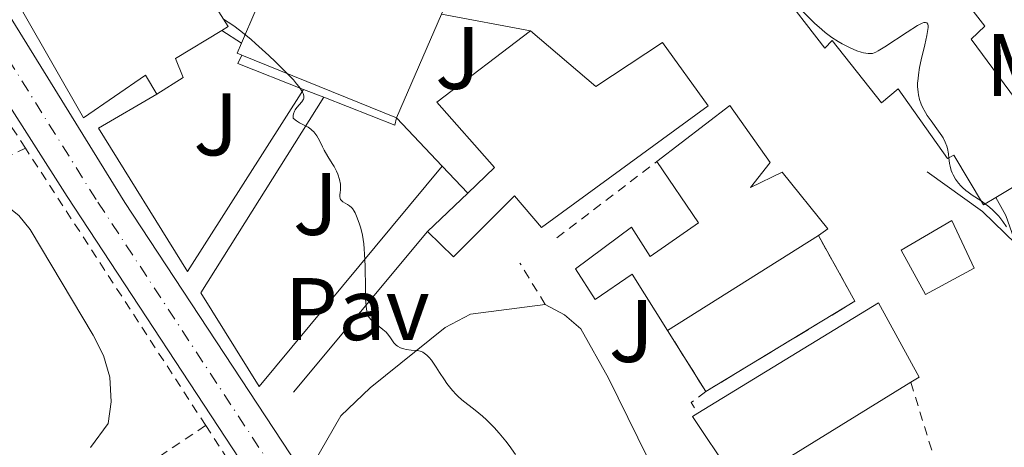
# Model space of a CAD drawing. Units: metres. Extents: x 654789 to 658254, y 4748682 to 4751073.
# Drawn here: x 655337 to 655449, y 4749972 to 4750020 of the extents above; entities that cross this region are included whole.
import ezdxf
from ezdxf.enums import TextEntityAlignment as Align

# ---------------------------------------------------------------- set-up
doc = ezdxf.new("R2010")
doc.units = ezdxf.units.M
doc.header["$MEASUREMENT"] = 0
for name, pattern in [('DGN Style 2', [1.7399219301090239, 1.043953158065414, -0.6959687720436097]), ('DGN Style 3', [2.435890702152634, 1.739921930109024, -0.6959687720436097]), ('DGN Style 4', [2.7856150101045474, 1.391937544087219, -0.6959687720436097, 0.001739921930109024, -0.6959687720436097])]:
    doc.linetypes.add(name, pattern=pattern)
for name, color, linetype, lineweight in [('Carretera', 9, 'Continuous', 0), ('construcción   en construcción', 1, 'Continuous', 0), ('construcción en construcción', 1, 'DGN Style 3', 13), ('Curva de nivel intermedia', 30, 'Continuous', 0), ('Edificio', 1, 'Continuous', 13), ('Eje de carretera', 7, 'DGN Style 4', 0), ('Etiqueta de uso rústico', 92, 'Continuous', 0), ('Línea  de muro-pared o tapia', 1, 'Continuous', 13), ('Línea blanca (vial)', 7, 'Continuous', 13), ('Línea de cambio de uso (parcela vista)', 92, 'Continuous', 0), ('Línea de muro de contención', 1, 'Continuous', 13), ('Línea de pavimento', 1, 'Continuous', 0), ('Línea telefónica', 7, 'Continuous', 0), ('Pavimento', 7, 'Continuous', 0), ('Tela metálica o alambrada', 7, 'DGN Style 2', 0), ('Zona ajardinada', 92, 'Continuous', 0)]:
    doc.layers.add(name, color=color, linetype=linetype, lineweight=lineweight)
doc.styles.add('Style-Arial', font='arial.ttf')

msp = doc.modelspace()

# ---------------------------------------------------------------- linework, layer by layer
at = {"layer": 'Carretera', "color": 9, "linetype": 'Continuous', "lineweight": 0}
for points in [[(655287.5100000027, 4750105.26, 732.8000000000029), (655300.6000000021, 4750080.939999999, 732.4900000000052), (655324.9699999999, 4750039.04, 732.8699999999953), (655349.2399999973, 4749999.84, 733.3099999999977), (655377.3099999989, 4749957.179999999, 733.8399999999965), (655402.7399999986, 4749918.749999999, 735.1100000000006), (655413.5599999991, 4749901.930000001, 735.3999999999943), (655432.0100000027, 4749874.24, 736.0899999999965), (655461.4099999998, 4749830.300000001, 735.0399999999936), (655467.6400000015, 4749820.929999999, 734.9799999999959), (655479.5300000005, 4749803.029999999, 734.8600000000006), (655497.5399999993, 4749776.109999999, 734.5099999999949), (655512.6099999989, 4749753.109999999, 734.529999999999), (655543.3999999985, 4749707.130000001, 733.3600000000006), (655549.010000001, 4749698.92, 733.0500000000029), (655558.1799999997, 4749685.49, 732.5399999999936), (655576.5599999997, 4749659.380000001, 732.4900000000052), (655587.5700000002, 4749643.25, 731.8699999999953), (655619.8999999977, 4749594.529999999, 731.2200000000012), (655636.04, 4749570.24, 730.4199999999983), (655655.4200000013, 4749541.12, 730.3899999999995), (655669.6200000015, 4749519.98, 729.279999999999), (655691.3400000007, 4749487.130000002, 729.25), (655710.9500000001, 4749458.49, 729.25)], [(655545.3400000009, 4749693.900000001, 732.5899999999965), (655516.1700000018, 4749737.82, 733.6100000000006), (655498.8700000015, 4749764.249999999, 733.9100000000036), (655490.3900000012, 4749776.609999999, 734.4900000000052), (655463.4999999999, 4749816.960000002, 734.529999999999), (655457.9200000007, 4749825.279999998, 734.8800000000047), (655451.2899999989, 4749835.180000001, 735.3000000000029), (655428.6499999987, 4749869.510000001, 736.0500000000029), (655418.2300000006, 4749885.579999999, 736.2299999999959), (655406.6999999993, 4749903, 735.070000000007), (655403.0399999982, 4749908.579999999, 735.0099999999949), (655400.0899999999, 4749913.080000001, 734.9600000000065), (655394.8399999995, 4749921.080000001, 734.8699999999953), (655386.6200000007, 4749933.710000002, 734.4199999999983), (655342.7199999995, 4750000.519999999, 733.320000000007), (655324.9099999996, 4750028.45, 732.6699999999983), (655313.7100000012, 4750047.06, 733.029999999999), (655307.4400000017, 4750057.86, 732.4499999999972), (655302.1000000017, 4750066.220000001, 732.4499999999972), (655295.9799999996, 4750077.939999999, 732.7400000000052), (655289.9100000011, 4750087.13, 733.029999999999), (655281.5300000014, 4750102.720000001, 732.7400000000052)]]:
    msp.add_polyline3d(points, dxfattribs=at)
at = {"layer": 'construcción   en construcción', "color": 1, "linetype": 'Continuous', "lineweight": 0}
msp.add_polyline3d([(655410.54, 4749985.380000001, 739.2299999999959), (655427.5899999999, 4749996.109999999, 742.7200000000012), (655431.7000000002, 4749988.699999999, 742.429999999993), (655414.8600000005, 4749978.5, 739.2299999999959)], close=True, dxfattribs=at)
at = {"layer": 'construcción en construcción', "color": 1, "linetype": 'DGN Style 3', "lineweight": 13, "extrusion": (-0.1228347672468728, -0.1067456263035386, 0.9866696464473161), "elevation": -586817.7858863417, "flags": 128}
msp.add_lwpolyline([(-3155421.099877788, 3562444.594796505), (-3155412.810807939, 3562442.812769276), (-3155416.157834346, 3562423.149020544)], dxfattribs=at)
at = {"layer": 'construcción en construcción', "color": 1, "linetype": 'DGN Style 3', "lineweight": 13, "elevation": 739.2299999999959, "flags": 128}
msp.add_lwpolyline([(655414.8600000005, 4749978.5), (655410.54, 4749985.380000001)], dxfattribs=at)
at = {"layer": 'Curva de nivel intermedia', "color": 30, "linetype": 'Continuous', "lineweight": 0, "flags": 128}
for points, elevation in [([(655425.5300000003, 4750021.710000001), (655427.1500000008, 4750020.09), (655427.9599999998, 4750019.36)], 740.0000000000001), ([(655360.3600000013, 4750020.52), (655360.9100000011, 4750020.199999998), (655361.2100000007, 4750019.999999999), (655361.7000000002, 4750019.65), (655362.5300000017, 4750019.020000001), (655363.4800000016, 4750018.249999999), (655364.0000000001, 4750017.8), (655365.490000001, 4750016.439999999), (655366.2599999999, 4750015.71), (655367.3399999995, 4750014.640000001), (655368.2600000004, 4750013.67), (655368.6300000015, 4750013.249999999), (655368.9199999998, 4750012.889999999), (655369.0800000008, 4750012.67), (655369.2999999998, 4750012.300000001), (655369.3700000013, 4750012.140000001), (655369.4500000017, 4750011.859999998), (655369.4299999995, 4750011.630000001), (655369.3900000014, 4750011.49), (655369.2200000016, 4750011.220000001), (655368.6400000004, 4750010.56), (655368.4600000017, 4750010.289999999), (655368.39, 4750010.150000001), (655368.2800000005, 4750009.829999999), (655368.2500000015, 4750009.659999999), (655368.2500000015, 4750009.369999998), (655368.4700000006, 4750009.17), (655368.6200000002, 4750009.050000002), (655368.9400000023, 4750008.84), (655369.9200000011, 4750008.329999999), (655370.2200000007, 4750008.130000001), (655370.3600000015, 4750008.019999999), (655370.5600000004, 4750007.819999999), (655370.6800000012, 4750007.67), (655370.9000000001, 4750007.359999999), (655371.2000000018, 4750006.829999999), (655371.5500000005, 4750006.109999999), (655371.7300000016, 4750005.759999999), (655372.1400000006, 4750005.050000001), (655372.6600000014, 4750004.25), (655372.8899999994, 4750003.890000001), (655373.150000001, 4750003.380000001), (655373.2900000019, 4750003.05), (655373.4700000007, 4750002.449999998), (655373.5700000012, 4750001.900000001), (655373.5900000012, 4750001.640000001), (655373.5800000001, 4750001.25), (655373.5500000011, 4750000.989999999), (655373.4999999997, 4750000.66)], 735.0000000000001), ([(655427.9599999998, 4750019.36), (655428.350000001, 4750019.029999999), (655429.110000001, 4750018.460000001), (655429.8100000005, 4750017.999999999), (655430.2599999999, 4750017.739999999), (655431.0900000014, 4750017.319999999), (655431.9100000017, 4750016.970000001), (655432.4000000012, 4750016.81), (655432.6900000017, 4750016.73), (655433.2000000014, 4750016.640000001), (655433.5299999999, 4750016.640000001), (655433.6999999998, 4750016.67), (655434.0500000007, 4750016.789999999), (655434.3300000001, 4750016.939999999), (655435.07, 4750017.399999999), (655437.5900000012, 4750019.08), (655438.7699999993, 4750019.81), (655439.29, 4750020.07), (655439.4900000012, 4750020.140000001), (655439.6600000011, 4750020.16), (655439.8399999999, 4750020.109999998), (655439.9400000004, 4750019.970000001), (655439.9699999995, 4750019.769999999), (655439.9699999995, 4750019.59), (655439.9200000003, 4750019.13), (655439.8399999999, 4750018.689999999), (655439.5899999995, 4750017.619999999), (655439.1900000017, 4750015.940000001), (655439.0100000006, 4750015.079999999), (655438.8699999999, 4750014.25), (655438.8300000017, 4750013.850000001), (655438.7900000016, 4750013.300000001), (655438.7900000016, 4750012.949999999), (655438.8400000007, 4750012.310000001), (655438.8800000009, 4750012.009999999), (655439.0100000006, 4750011.449999999), (655439.1900000017, 4750010.929999999), (655439.3300000002, 4750010.609999999), (655439.6600000011, 4750009.999999999), (655439.8700000012, 4750009.67), (655440.3000000003, 4750009.039999999), (655441.1600000008, 4750007.88), (655441.5200000008, 4750007.369999998), (655441.6700000004, 4750007.119999998), (655441.9000000006, 4750006.659999999), (655442.0700000006, 4750006.21), (655442.1500000011, 4750005.92), (655442.2600000005, 4750005.34), (655442.3099999997, 4750004.880000001), (655442.3900000001, 4750004.25), (655442.4500000007, 4750003.929999998), (655442.5800000002, 4750003.439999999), (655442.6800000007, 4750003.199999999), (655442.7900000003, 4750002.96), (655443.0700000019, 4750002.470000001), (655443.4100000017, 4750002.010000001), (655443.670000001, 4750001.710000001), (655443.860000001, 4750001.53), (655444.2499999999, 4750001.179999999), (655444.4800000001, 4750001), (655444.9600000007, 4750000.67), (655445.9599999997, 4750000.029999998), (655446.4600000004, 4749999.67), (655446.7100000008, 4749999.470000002), (655447.2100000015, 4749999.039999997), (655447.6699999997, 4749998.579999999), (655447.9500000014, 4749998.28), (655448.4299999997, 4749997.699999999), (655448.8400000009, 4749997.109999998)], 740.0000000000001), ([(655373.4999999997, 4750000.66), (655373.4999999997, 4750000.499999999), (655373.5399999999, 4750000.279999998), (655373.5900000012, 4750000.180000001), (655373.6600000006, 4750000.090000001), (655373.8600000017, 4749999.930000001), (655374.3700000015, 4749999.63), (655374.6200000017, 4749999.46), (655374.8400000008, 4749999.270000001), (655374.9400000013, 4749999.149999999), (655375.1200000001, 4749998.880000001), (655375.240000001, 4749998.66), (655375.48, 4749998.119999999), (655375.7400000015, 4749997.390000001), (655375.8800000001, 4749996.939999999), (655376.0600000012, 4749996.140000001), (655376.2100000009, 4749995.159999999), (655376.2700000014, 4749994.609999999), (655376.3099999994, 4749994), (655376.3700000019, 4749992.689999999), (655376.400000001, 4749990.07), (655376.4200000011, 4749988.970000001), (655376.4700000002, 4749988.140000002), (655376.5100000005, 4749987.810000001), (655376.62, 4749987.289999999), (655376.7300000017, 4749987.02), (655376.8200000012, 4749986.869999999), (655377.0500000013, 4749986.59), (655377.2100000001, 4749986.440000001), (655377.5800000011, 4749986.140000001), (655378.3700000001, 4749985.52), (655378.7300000022, 4749985.199999999), (655378.8799999999, 4749985.029999999), (655379.1500000001, 4749984.679999999), (655379.6100000007, 4749984.02), (655379.880000001, 4749983.74), (655380.0300000008, 4749983.630000001), (655380.3700000006, 4749983.439999999), (655380.7500000006, 4749983.310000001), (655381.0200000011, 4749983.250000001), (655381.5799999998, 4749983.179999999), (655382.150000002, 4749983.15), (655382.4400000004, 4749983.099999999), (655382.730000001, 4749983.009999999), (655382.8800000007, 4749982.939999999), (655383.1900000013, 4749982.739999998), (655383.3500000001, 4749982.609999999), (655383.6000000006, 4749982.359999998), (655383.8600000021, 4749982.039999999), (655384.4100000019, 4749981.259999999), (655384.7900000019, 4749980.66), (655385.3300000007, 4749979.830000001), (655385.6100000021, 4749979.42), (655386.0400000013, 4749978.839999998), (655386.2600000004, 4749978.579999999), (655386.6000000001, 4749978.21), (655386.8300000003, 4749977.980000001), (655387.2999999997, 4749977.570000002), (655388.8200000018, 4749976.399999999), (655389.6399999999, 4749975.720000001), (655390.0800000002, 4749975.329999999), (655390.9500000019, 4749974.439999999), (655391.5300000008, 4749973.789999999), (655392.2800000019, 4749972.890000001), (655392.6300000006, 4749972.430000001), (655393.3600000015, 4749971.410000001)], 735.0000000000001)]:
    msp.add_lwpolyline(points, dxfattribs=dict(at, elevation=elevation))
at = {"layer": 'Edificio', "color": 1, "linetype": 'Continuous', "lineweight": 13, "elevation": 744.4700000000014, "flags": 128}
msp.add_lwpolyline([(655384.9800000006, 4750021.109999999), (655379.9100000003, 4750009.41), (655362.4299999997, 4750016.480000001), (655361.9199999999, 4750016.699999999), (655362.4000000004, 4750017.82), (655367.2599999999, 4750029.16), (655367.6100000005, 4750029.960000001), (655385.5999999996, 4750022.539999999), (655384.9800000006, 4750021.109999999)], close=True, dxfattribs=at)
at = {"layer": 'Edificio', "color": 51, "linetype": 'Continuous', "lineweight": 13, "elevation": 744.4700000000012, "flags": 128}
for points in [[(655362.4000000004, 4750017.82), (655367.2599999999, 4750029.16)], [(655384.9800000006, 4750021.109999999), (655379.9100000003, 4750009.41)], [(655362.4299999997, 4750016.480000001), (655361.9199999999, 4750016.699999999), (655362.4000000004, 4750017.82)], [(655379.9100000003, 4750009.41), (655362.4299999997, 4750016.480000001)]]:
    msp.add_lwpolyline(points, dxfattribs=at)
at = {"layer": 'Edificio', "color": 51, "linetype": 'Continuous', "lineweight": 13, "extrusion": (0.07465202533645497, -0.2807679547137085, 0.9568680320289973), "elevation": -1284021.396968726, "flags": 128}
msp.add_lwpolyline([(1853906.062497851, 4231615.223057305), (1853908.543092958, 4231606.996511984), (1853907.7367769, 4231606.755567142)], dxfattribs=at)
at = {"layer": 'Edificio', "color": 51, "linetype": 'Continuous', "lineweight": 13, "extrusion": (-0.06644720418496042, -0.03972210616444081, 0.9969989585440213), "elevation": -231488.8609656114, "flags": 128}
msp.add_lwpolyline([(-3740730.10283171, 2990897.381085959), (-3740730.10283171, 2990906.939961415)], dxfattribs=at)
at = {"layer": 'Edificio', "color": 51, "linetype": 'Continuous', "lineweight": 13, "extrusion": (-0.05950153813080319, -0.05676133571167775, 0.9966131233975876), "elevation": -307875.4538322416, "flags": 128}
msp.add_lwpolyline([(-2984584.942952116, 3740248.734526676), (-2984584.942952115, 3740255.058014637)], dxfattribs=at)
at = {"layer": 'Edificio', "color": 51, "linetype": 'Continuous', "lineweight": 13, "extrusion": (-0.144470326436506, -0.09091886231440509, 0.9853233404597618), "elevation": -525822.2608504159, "flags": 128}
msp.add_lwpolyline([(-3671054.150456922, 3039559.391883716), (-3671054.150456922, 3039538.946456356)], dxfattribs=at)
at = {"layer": 'Edificio', "color": 51, "linetype": 'Continuous', "lineweight": 13, "extrusion": (0.06595463971358437, -0.08007226288563231, 0.9946046542303256), "elevation": -336373.8757913529, "flags": 128}
msp.add_lwpolyline([(3525835.588459093, 3232199.965724334), (3525836.336607503, 3232207.773853043), (3525837.034968217, 3232207.677456393)], dxfattribs=at)
at = {"layer": 'Edificio', "color": 1, "linetype": 'Continuous', "lineweight": 13}
for points in [[(655444.8300000001, 4750018.26, 749.1300000000047), (655451.0099999999, 4750009.92, 749.4199999999983), (655452.6900000004, 4750010.91, 746.8000000000029), (655455.7999999998, 4750005.289999999, 746.8000000000029), (655447.6200000001, 4750000.4, 746.0599999999977), (655446.2400000002, 4749999.57, 745.929999999993), (655442.8899999997, 4750005.189999999, 749.1300000000047), (655442.1699999999, 4750004.810000001, 749.1300000000047), (655436.5999999996, 4750012.680000001, 749.1300000000047), (655434.6900000004, 4750011.08, 749.1300000000047), (655429.1399999997, 4750018.109999999, 748.8399999999965), (655428.3099999997, 4750017.25, 745.929999999993), (655423, 4750024.16, 745.3399999999965), (655423.9299999997, 4750024.9, 745.3099999999977), (655429.8700000001, 4750029.640000001, 745.0800000000019), (655430.7400000002, 4750030.33, 745.0500000000029), (655427.5599999997, 4750032.810000001, 745.929999999993), (655432.9100000003, 4750037.130000001, 745.3399999999965), (655446.3799999999, 4750019.730000001, 748.5399999999936)], [(655354.9299999997, 4750016.100000001, 739.2299999999959), (655355.8099999997, 4750013.939999999, 739.5200000000042), (655352.8200000003, 4750012.07, 739.8099999999977), (655351.5700000003, 4750014.230000001, 740.1000000000058), (655344.54, 4750009.4, 739.2299999999959), (655337.7000000002, 4750021.350000001, 739.5200000000042), (655338.3200000003, 4750021.76, 739.4799999999959), (655357.0300000003, 4750034.119999999, 738.3600000000006), (655359.7400000002, 4750030.789999999, 739.2299999999959), (655356.0599999997, 4750027.34, 742.429999999993), (655356.4800000006, 4750026.67, 742.1999999999972), (655360.9000000004, 4750019.699999999, 739.8099999999977), (655360.1799999997, 4750019.27, 739.7400000000052)], [(655395.0700000003, 4750019.210000001, 741.5599999999977), (655402.4299999997, 4750012.939999999, 746.5099999999949), (655409.9500000002, 4750017.9, 746.2200000000012), (655415.1399999997, 4750010.74, 745.3399999999965), (655396.3099999997, 4749997.01, 745.929999999993), (655393.2300000006, 4750000.58, 746.2200000000012), (655386.3399999999, 4749993.699999999, 739.5200000000042), (655383.4000000004, 4749996.550000001, 739.5200000000042), (655387.9600000001, 4750000.9, 740.0399999999936), (655391, 4750003.800000001, 740.3999999999943), (655384.4699999997, 4750011.180000001, 743.0200000000042)], [(655427.5899999999, 4749996.109999999, 742.7200000000012), (655410.54, 4749985.380000001, 739.2299999999959), (655406.54, 4749991.76, 739.2299999999959), (655402.3600000005, 4749988.91, 738.9400000000023), (655400.1299999999, 4749992.369999999, 738.070000000007), (655406.4500000002, 4749997.07, 738.3600000000006), (655408.5599999997, 4749993.730000001, 743.6000000000058), (655414.04, 4749997.560000001, 743.8899999999995), (655409.3399999999, 4750004.480000001, 743.8899999999995), (655417.5599999997, 4750010.779999999, 743.6000000000058), (655422.1399999997, 4750004.34, 743.8899999999995), (655419.8899999997, 4750001.529999999, 744.4700000000012), (655423.4800000006, 4750003.279999999, 745.3399999999965), (655428.6600000003, 4749996.850000001, 744.7599999999949)], [(655445.1600000003, 4749992.430000001, 741.5599999999977), (655439.6600000003, 4749989.439999999, 741.8500000000058), (655436.9100000003, 4749994.460000001, 742.1399999999995), (655442.6500000004, 4749997.82, 741.5599999999977)], [(655424.79, 4749963.109999999, 742.3899999999995), (655422.75, 4749961.74, 742.1399999999995), (655417.7000000002, 4749969.230000001, 743.0800000000019), (655413.3399999999, 4749975.699999999, 743.8899999999995), (655413.9400000004, 4749976.07, 743.8800000000047), (655434.3600000005, 4749988.5, 743.6000000000058), (655438.9699999997, 4749980.130000001, 743.0200000000042), (655438.0199999996, 4749979.550000001, 743), (655424.04, 4749970.939999999, 742.7200000000012), (655427.5300000003, 4749964.960000001, 742.7200000000012)]]:
    msp.add_polyline3d(points, close=True, dxfattribs=at)
at = {"layer": 'Edificio', "color": 51, "linetype": 'Continuous', "lineweight": 13}
for points in [[(655455.7999999998, 4750005.289999999, 746.8000000000029), (655452.6900000004, 4750010.91, 746.8000000000029), (655451.0099999999, 4750009.92, 749.4199999999983), (655444.8300000001, 4750018.26, 749.1300000000047), (655446.3799999999, 4750019.730000001, 748.5399999999936), (655432.9100000003, 4750037.130000001, 745.3399999999965)], [(655423.9299999997, 4750024.9, 745.3099999999977), (655423, 4750024.16, 745.3399999999965), (655428.3099999997, 4750017.25, 745.929999999993), (655429.1399999997, 4750018.109999999, 748.8399999999965), (655434.6900000004, 4750011.08, 749.1300000000047), (655436.5999999996, 4750012.680000001, 749.1300000000047), (655442.1699999999, 4750004.810000001, 749.1300000000047), (655442.8899999997, 4750005.189999999, 749.1300000000047), (655446.2400000002, 4749999.57, 745.929999999993), (655447.6200000001, 4750000.4, 746.0599999999977)], [(655352.8200000003, 4750012.07, 739.8099999999977), (655351.5700000003, 4750014.230000001, 740.1000000000058), (655344.54, 4750009.4, 739.2299999999959), (655337.7000000002, 4750021.350000001, 739.5200000000042), (655338.3200000003, 4750021.76, 739.4799999999959)], [(655360.1799999997, 4750019.27, 739.7400000000052), (655354.9299999997, 4750016.100000001, 739.2299999999959), (655355.8099999997, 4750013.939999999, 739.5200000000042), (655352.8200000003, 4750012.07, 739.8099999999977)], [(655395.0700000003, 4750019.210000001, 741.5599999999977), (655402.4299999997, 4750012.939999999, 746.5099999999949), (655409.9500000002, 4750017.9, 746.2200000000012), (655415.1399999997, 4750010.74, 745.3399999999965), (655396.3099999997, 4749997.01, 745.929999999993), (655393.2300000006, 4750000.58, 746.2200000000012), (655386.3399999999, 4749993.699999999, 739.5200000000042), (655383.4000000004, 4749996.550000001, 739.5200000000042)], [(655387.9600000001, 4750000.9, 740.0399999999936), (655391, 4750003.800000001, 740.3999999999943), (655384.4699999997, 4750011.180000001, 743.0200000000042), (655395.0700000003, 4750019.210000001, 741.5599999999977)], [(655409.3399999999, 4750004.480000001, 743.8899999999995), (655417.5599999997, 4750010.779999999, 743.6000000000058), (655422.1399999997, 4750004.34, 743.8899999999995), (655419.8899999997, 4750001.529999999, 744.4700000000012), (655423.4800000006, 4750003.279999999, 745.3399999999965), (655428.6600000003, 4749996.850000001, 744.7599999999949), (655427.5899999999, 4749996.109999999, 742.7200000000012)], [(655410.54, 4749985.380000001, 739.2299999999959), (655406.54, 4749991.76, 739.2299999999959), (655402.3600000005, 4749988.91, 738.9400000000023), (655400.1299999999, 4749992.369999999, 738.070000000007), (655406.4500000002, 4749997.07, 738.3600000000006), (655408.5599999997, 4749993.730000001, 743.6000000000058), (655414.04, 4749997.560000001, 743.8899999999995), (655409.3399999999, 4750004.480000001, 743.8899999999995)], [(655439.6600000003, 4749989.439999999, 741.8500000000058), (655436.9100000003, 4749994.460000001, 742.1399999999995), (655442.6500000004, 4749997.82, 741.5599999999977), (655445.1600000003, 4749992.430000001, 741.5599999999977), (655439.6600000003, 4749989.439999999, 741.8500000000058)], [(655413.9400000004, 4749976.07, 743.8800000000047), (655434.3600000005, 4749988.5, 743.6000000000058), (655438.9699999997, 4749980.130000001, 743.0200000000042), (655438.0199999996, 4749979.550000001, 743)], [(655438.0199999996, 4749979.550000001, 743), (655424.04, 4749970.939999999, 742.7200000000012), (655427.5300000003, 4749964.960000001, 742.7200000000012), (655424.79, 4749963.109999999, 742.3899999999995)]]:
    msp.add_polyline3d(points, dxfattribs=at)
at = {"layer": 'Eje de carretera', "color": 7, "linetype": 'DGN Style 4', "lineweight": 0}
msp.add_polyline3d([(655710.4299999987, 4749452.76, 729.25), (655688.1799999997, 4749485.010000001, 729.25), (655666.4600000004, 4749517.87, 729.2799999999991), (655652.2600000004, 4749539.010000001, 730.3899999999995), (655632.8700000001, 4749568.140000002, 730.4199999999983), (655616.73, 4749592.430000002, 731.2200000000014), (655584.4299999992, 4749641.12, 731.8699999999955), (655574.1499999973, 4749656.109999999, 732.4700000000012), (655559.0199999998, 4749678.390000002, 732.6399999999995), (655553.5599999991, 4749686.990000002, 732.5000000000001), (655514.3899999999, 4749745.470000002, 734.0700000000071), (655498.2099999995, 4749770.180000001, 734.2100000000065), (655464.9400000009, 4749819.83, 734.820000000007), (655437.4599999995, 4749861.109999999, 735.9400000000023), (655425.1200000012, 4749879.910000001, 736.1600000000037), (655410.1299999976, 4749902.470000001, 735.2400000000052), (655401.0100000004, 4749916.52, 735.1100000000006), (655383.3900000004, 4749943.280000002, 734.1699999999983), (655345.9800000001, 4750000.180000001, 733.3200000000071), (655324.9400000004, 4750033.75, 732.7700000000042), (655307.1599999995, 4750064.000000001, 732.7599999999949), (655301.3500000002, 4750073.580000001, 732.4700000000012), (655295.2600000016, 4750084.040000002, 732.7599999999949), (655284.4497663891, 4750103.960168333, 732.7850000000036)], dxfattribs=at)
at = {"layer": 'Línea  de muro-pared o tapia', "color": 1, "linetype": 'Continuous', "lineweight": 13, "elevation": 738.9199999999983, "flags": 128}
for points in [[(655384.9800000006, 4750021.109999999), (655395.0700000003, 4750019.210000001)], [(655379.9100000003, 4750009.41), (655385.0800000001, 4750003.939999999)], [(655385.0800000001, 4750003.939999999), (655387.9600000001, 4750000.9)]]:
    msp.add_lwpolyline(points, dxfattribs=at)
at = {"layer": 'Línea  de muro-pared o tapia', "color": 1, "linetype": 'Continuous', "lineweight": 13, "extrusion": (-0.181844751399742, 0.118772472662883, 0.9761278533706078), "elevation": 445716.1647462114, "flags": 128}
msp.add_lwpolyline([(-4335262.68435901, -1999751.051085884), (-4335262.68435901, -1999753.767517367)], dxfattribs=at)
at = {"layer": 'Línea  de muro-pared o tapia', "color": 1, "linetype": 'Continuous', "lineweight": 13, "extrusion": (-0.08293358938598147, 0.03847434549594305, 0.9958121030044856), "elevation": 129135.1441602566, "flags": 128}
msp.add_lwpolyline([(-4584713.177936487, -1398520.138932376), (-4584712.686025364, -1398528.123750687), (-4584713.755324201, -1398528.123750687)], dxfattribs=at)
at = {"layer": 'Línea  de muro-pared o tapia', "color": 1, "linetype": 'Continuous', "lineweight": 13, "extrusion": (-0.08580442151426473, 0.03328619795436726, 0.9957558085566687), "elevation": 102609.8809114459, "flags": 128}
msp.add_lwpolyline([(-4665493.040861262, -1102165.948327268), (-4665493.040861262, -1102168.44738709)], dxfattribs=at)
at = {"layer": 'Línea  de muro-pared o tapia', "color": 1, "linetype": 'Continuous', "lineweight": 13, "extrusion": (-0.00850898302271214, 0.01449842302444429, 0.9998586864841069), "elevation": 64026.62441661072, "flags": 128}
msp.add_lwpolyline([(655338.8409112892, 4749562.980360081), (655328.7885520357, 4749579.15205985), (655335.3483145009, 4749583.002464556)], dxfattribs=at)
at = {"layer": 'Línea  de muro-pared o tapia', "color": 1, "linetype": 'Continuous', "lineweight": 13, "extrusion": (-0.09024342006767912, 0.02065813235649453, 0.9957054618219336), "elevation": 39717.1902258405, "flags": 128}
msp.add_lwpolyline([(-4776484.490529709, -419203.0800694251), (-4776483.639060389, -419203.0800694251), (-4776484.904989735, -419211.6134405584)], dxfattribs=at)
at = {"layer": 'Línea  de muro-pared o tapia', "color": 1, "linetype": 'Continuous', "lineweight": 13, "extrusion": (-0.06292305748071401, -0.07534973792141586, 0.9951698879248975), "elevation": -398415.5259837199, "flags": 128}
msp.add_lwpolyline([(-2541583.223119567, 4046432.374192057), (-2541583.223119567, 4046408.6392937)], dxfattribs=at)
at = {"layer": 'Línea  de muro-pared o tapia', "color": 1, "linetype": 'Continuous', "lineweight": 13, "extrusion": (-0.008906176331623359, 0.01429853499109292, 0.9998581058931605), "elevation": 62816.85682805101, "flags": 128}
msp.add_lwpolyline([(655344.9481302082, 4749566.435716728), (655338.356521138, 4749577.016798425)], dxfattribs=at)
at = {"layer": 'Línea  de muro-pared o tapia', "color": 1, "linetype": 'Continuous', "lineweight": 13}
msp.add_polyline3d([(655370.4699999997, 4749970.26, 734.9799999999959), (655373.6299999999, 4749975.75, 735.570000000007), (655376.9500000002, 4749978.939999999, 735.570000000007), (655385.4100000003, 4749985.730000001, 736.1499999999943), (655388.2800000003, 4749987.230000001, 736.1499999999943), (655396.7100000001, 4749988.34, 736.4400000000023)], dxfattribs=at)
at = {"layer": 'Línea blanca (vial)', "color": 7, "linetype": 'Continuous', "lineweight": 13}
for points in [[(655461.4099999993, 4749830.300000002, 735.0399999999937), (655432.0100000022, 4749874.240000002, 736.0899999999967), (655413.5599999987, 4749901.930000001, 735.3999999999944), (655402.7399999981, 4749918.75, 735.1100000000006), (655377.3099999984, 4749957.180000001, 733.8399999999965), (655349.2399999967, 4749999.84, 733.3099999999977), (655324.9699999995, 4750039.040000001, 732.8699999999953), (655300.6000000016, 4750080.939999999, 732.4900000000052), (655287.5100000022, 4750105.26, 732.8000000000029)], [(655281.530000001, 4750102.720000001, 732.7400000000054), (655289.9100000006, 4750087.130000001, 733.029999999999), (655295.979999999, 4750077.939999999, 732.7400000000054), (655302.1000000013, 4750066.220000001, 732.4499999999972), (655307.4400000012, 4750057.860000002, 732.4499999999972), (655313.7100000008, 4750047.060000001, 733.029999999999), (655324.9099999992, 4750028.45, 732.6699999999984), (655342.719999999, 4750000.52, 733.3200000000071), (655386.6200000001, 4749933.710000002, 734.4199999999984)]]:
    msp.add_polyline3d(points, dxfattribs=at)
at = {"layer": 'Línea de cambio de uso (parcela vista)', "color": 92, "linetype": 'Continuous', "lineweight": 0, "elevation": 740.8500000000057, "flags": 128}
msp.add_lwpolyline([(655447.6200000001, 4750000.4), (655448.7400000002, 4749998.359999999), (655449.9000000004, 4749995.180000001)], dxfattribs=at)
at = {"layer": 'Línea de cambio de uso (parcela vista)', "color": 92, "linetype": 'Continuous', "lineweight": 0}
for points in [[(655310.9000000004, 4749968.07, 732.0099999999949), (655313.1600000003, 4749973.16, 732.0899999999965), (655317.6799999997, 4749985.470000001, 732.0899999999965), (655318.8399999999, 4749990.279999999, 732.679999999993), (655320.8099999997, 4749994.800000001, 732.0899999999965), (655324.3200000003, 4749997.49, 732.679999999993), (655328.7699999996, 4750000.01, 732.679999999993), (655332.4400000004, 4750001.029999999, 732.679999999993), (655334.7999999998, 4750000.289999999, 732.679999999993), (655337.25, 4749998.380000001, 732.679999999993), (655338.54, 4749996.810000001, 732.679999999993), (655345.6299999999, 4749984.869999999, 732.679999999993), (655346.8300000001, 4749982.58, 732.679999999993), (655347.54, 4749980.140000001, 732.679999999993), (655347.6900000004, 4749977.34, 732.679999999993), (655347.3300000001, 4749974.880000001, 732.679999999993), (655345.3300000001, 4749972.189999999, 732.5200000000042)], [(655396.7100000001, 4749988.34, 735.6199999999953), (655398.9000000004, 4749987.17, 735.6199999999953), (655400.7400000002, 4749985.57, 735.7299999999959), (655403.8600000005, 4749980.01, 736.1999999999972), (655409.3799999999, 4749968.83, 735.7400000000052), (655411.5899999999, 4749965.66, 735.6199999999953), (655414.2100000001, 4749966.92, 735.2899999999936), (655417.7000000002, 4749969.230000001, 735.0399999999936)]]:
    msp.add_polyline3d(points, dxfattribs=at)
at = {"layer": 'Línea de muro de contención', "color": 1, "linetype": 'Continuous', "lineweight": 13, "extrusion": (0.02180591818115582, 0.2197736930856792, 0.9753071443190388), "elevation": 1058939.382086034, "flags": 128}
msp.add_lwpolyline([(-183245.360067566, -4673029.213795903), (-183252.0119104807, -4673025.274521117), (-183256.1447619422, -4673021.923873598)], dxfattribs=at)
at = {"layer": 'Línea de pavimento', "color": 1, "linetype": 'Continuous', "lineweight": 0, "extrusion": (-0.03824313387108787, -0.06006713768413939, 0.9974614787961251), "elevation": -309649.9767808712, "flags": 128}
msp.add_lwpolyline([(-1998215.605109669, 4347777.385407791), (-1998215.605109668, 4347801.82081857)], dxfattribs=at)
at = {"layer": 'Línea de pavimento', "color": 1, "linetype": 'Continuous', "lineweight": 0, "extrusion": (-0.03554141543933013, -0.05629944040730708, 0.9977811287042831), "elevation": -289982.5404839456, "flags": 128}
msp.add_lwpolyline([(-1981469.317771642, 4356812.291754035), (-1981469.317771643, 4356786.157552306)], dxfattribs=at)
at = {"layer": 'Línea de pavimento', "color": 1, "linetype": 'Continuous', "lineweight": 0, "extrusion": (-0.04596433535620827, -0.05522829274499443, 0.9974152172268756), "elevation": -291724.7504013716, "flags": 128}
msp.add_lwpolyline([(-2534820.133915792, 4059727.5575135), (-2534820.133915792, 4059759.984733547)], dxfattribs=at)
at = {"layer": 'Línea telefónica', "color": 7, "linetype": 'Continuous', "lineweight": 0, "extrusion": (-0.08279397400599652, -0.007826234489397389, 0.9965359541541947), "elevation": -90702.50127226865, "flags": 128}
msp.add_lwpolyline([(-4667187.271788995, 1095685.751878669), (-4667225.088167154, 1095658.576346604), (-4667289.268091188, 1095663.746912439)], dxfattribs=at)
at = {"layer": 'Tela metálica o alambrada', "color": 7, "linetype": 'DGN Style 2', "lineweight": 0, "extrusion": (-0.01816647718170681, 0.02802473611993821, 0.9994421410327936), "elevation": 121946.0920363488, "flags": 128}
msp.add_lwpolyline([(-3133644.906134628, -3627316.361010153), (-3133644.906134628, -3627321.750601973)], dxfattribs=at)
at = {"layer": 'Tela metálica o alambrada', "color": 7, "linetype": 'DGN Style 2', "lineweight": 0, "extrusion": (-0.01853897523602673, 0.02848649606756738, 0.9994222460696934), "elevation": 123895.3278194141, "flags": 128}
msp.add_lwpolyline([(-3140196.30754075, -3621542.720881024), (-3140196.30754075, -3621580.087173322)], dxfattribs=at)
at = {"layer": 'Tela metálica o alambrada', "color": 7, "linetype": 'DGN Style 2', "lineweight": 0, "extrusion": (-0.03238429798511001, -0.02471056513244824, 0.9991699781392788), "elevation": -137862.6991567824, "flags": 128}
msp.add_lwpolyline([(-3378652.792482736, 3399662.759867319), (-3378652.792482736, 3399676.998174802)], dxfattribs=at)
at = {"layer": 'Tela metálica o alambrada', "color": 7, "linetype": 'DGN Style 2', "lineweight": 0, "extrusion": (0.1340830630616175, -0.2184710048195096, 0.9665878916338484), "elevation": -949145.293136533, "flags": 128}
msp.add_lwpolyline([(3043193.027068052, 3581903.688331083), (3043193.027068052, 3581909.344982036)], dxfattribs=at)
at = {"layer": 'Tela metálica o alambrada', "color": 7, "linetype": 'DGN Style 2', "lineweight": 0, "extrusion": (-0.02024742077860814, 0.06577368553464279, 0.9976291215892829), "elevation": 299889.4510098664, "flags": 128}
msp.add_lwpolyline([(-2023920.978792061, -4336555.713650646), (-2023920.978792061, -4336538.712677143)], dxfattribs=at)
at = {"layer": 'Tela metálica o alambrada', "color": 7, "linetype": 'DGN Style 2', "lineweight": 0, "elevation": 737.8899999999995, "flags": 128}
msp.add_lwpolyline([(655414.8600000005, 4749978.5), (655413.1900000004, 4749977.26), (655413.9400000004, 4749976.07)], dxfattribs=at)
at = {"layer": 'Tela metálica o alambrada', "color": 7, "linetype": 'DGN Style 2', "lineweight": 0, "extrusion": (0.05410741861118826, -0.08091196627473819, 0.9952515465774415), "elevation": -348138.8207253725, "flags": 128}
msp.add_lwpolyline([(3185158.093780968, 3567207.313856599), (3185158.346921076, 3567223.546235356), (3185195.459175116, 3567223.546235356)], dxfattribs=at)
at = {"layer": 'Tela metálica o alambrada', "color": 7, "linetype": 'DGN Style 2', "lineweight": 0, "extrusion": (-0.006326128484861992, 0.009773132369718478, 0.999932230694699), "elevation": 43010.91032067645, "flags": 128}
msp.add_lwpolyline([(655349.8930194101, 4749781.16967241), (655376.9661470127, 4749739.347675066)], dxfattribs=at)
at = {"layer": 'Tela metálica o alambrada', "color": 7, "linetype": 'DGN Style 2', "lineweight": 0}
msp.add_polyline3d([(655305.1600000003, 4750039.59, 733.5500000000029), (655306.6399999997, 4750034.050000001, 732.9700000000012), (655306.7400000002, 4750028.800000001, 732.9700000000012), (655309.1100000005, 4750016.480000001, 733.5500000000029), (655312.0899999999, 4750004.939999999, 732.9700000000012), (655313.8300000001, 4749993.84, 732.9700000000012), (655337.9900000002, 4750005.980000001, 734.0200000000042)], dxfattribs=at)

# ---------------------------------------------------------------- texts
at = {"layer": 'Etiqueta de uso rústico', "color": 92, "linetype": 'Continuous', "lineweight": 0, "style": 'Style-Arial'}
msp.add_text('Mb', height=7.000000000000002, dxfattribs=at).set_placement((655453.2802462439, 4750015.35001, 743.3880999999965), align=Align.MIDDLE_CENTER)
at = {"layer": 'Pavimento', "color": 7, "linetype": 'Continuous', "lineweight": 0, "style": 'Style-Arial'}
msp.add_text('Pav', height=7.000000000000002, dxfattribs=at).set_placement((655375.4657062584, 4749987.810010002, 734.8920999999973), align=Align.MIDDLE_CENTER)
at = {"layer": 'Zona ajardinada', "color": 92, "linetype": 'Continuous', "lineweight": 0, "style": 'Style-Arial'}
for p in [(655386.8369051334, 4750016.150010001, 736.9205999999978), (655359.5169051373, 4750008.660010001, 734.4783000000026), (655370.7769051361, 4749999.680009999, 734.8267000000051), (655406.4469051372, 4749985.340010001, 737.1030999999931)]:
    msp.add_text('J', height=7.000000000000002, dxfattribs=at).set_placement(p, align=Align.MIDDLE_CENTER)

doc.saveas('drawing.dxf')
